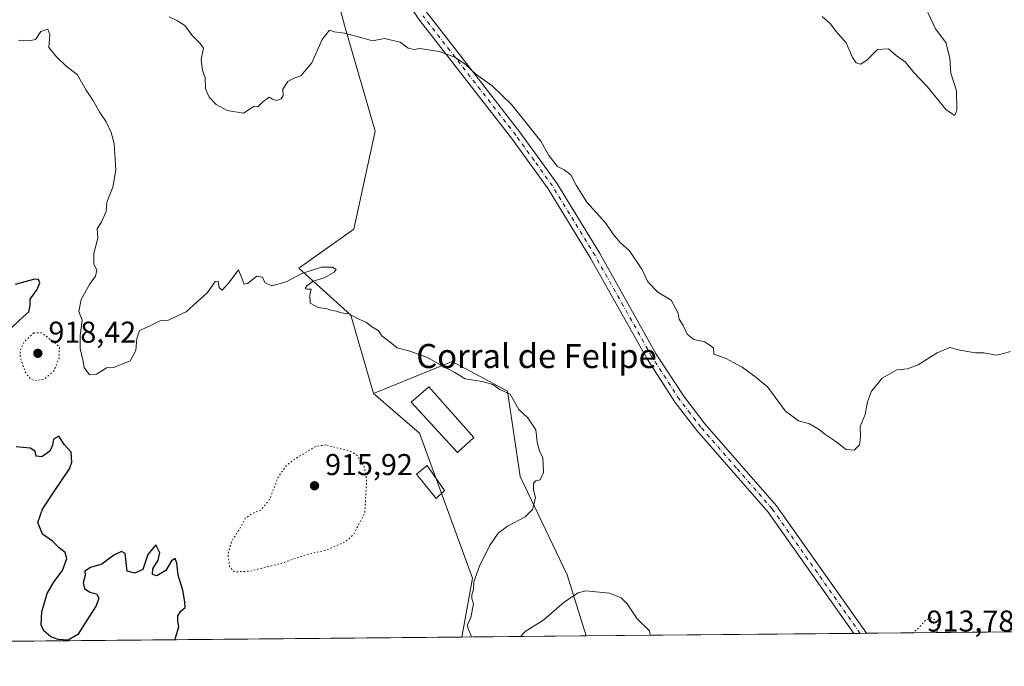
# Model space of a CAD drawing. Units: metres. Extents: x 562998 to 566451, y 4740287 to 4742632.
# Drawn here: x 563911 to 564238, y 4740287 to 4740502 of the extents above; entities that cross this region are included whole.
import ezdxf
from ezdxf.enums import TextEntityAlignment as Align

# ---------------------------------------------------------------- set-up
doc = ezdxf.new("R2010")
doc.units = ezdxf.units.M
doc.header["$MEASUREMENT"] = 0
doc.linetypes.add('DGN Style 4', pattern=[2.6384748266838614, 1.318413404963828, -0.6592067024819142, 0.001648016756204785, -0.6592067024819142])
doc.linetypes.add('DGN Style 5', pattern=[1.1536117293433497, 0.4944050268614355, -0.6592067024819142])
for name, color, linetype, lineweight in [('Arbolado forestal CxS', 92, 'Continuous', 0), ('Camino Cxs', 7, 'Continuous', 0), ('Camino eje', 30, 'DGN Style 4', 13), ('Comarca CxS', 21, 'Continuous', 0), ('Comunidad Autónoma CxS', 142, 'Continuous', 0), ('Curva de nivel maestra', 30, 'Continuous', 30), ('Curva de nivel normal', 30, 'Continuous', 0), ('Curva de nivel normal depresión', 30, 'DGN Style 5', 0), ('Edificación Cxs', 1, 'Continuous', 13), ('Edificación industrial Cxs', 135, 'Continuous', 13), ('Espacio natural protegido CxS', 121, 'Continuous', 0), ('Municipio CxS', 4, 'Continuous', 0), ('Provincia CxS', 1, 'Continuous', 0), ('Punto de cota en terreno', 7, 'Continuous', 0), ('Rótulo de punto de cota en terreno', 7, 'Continuous', 0), ('Texto cartográfico', 7, 'Continuous', 0)]:
    doc.layers.add(name, color=color, linetype=linetype, lineweight=lineweight)
doc.styles.add('Style-Arial', font='txt')

# ---------------------------------------------------------------- blocks, each defined once
blk = doc.blocks.new('*U3')
at = {"layer": 'Arbolado forestal CxS', "color": 92, "linetype": 'Continuous', "lineweight": 0}
blk.add_polyline3d([(563799.6946999999, 4741042.065300001, 904.5675000000047), (563885.8145000003, 4740848.729900001, 905.8010999999971), (563976.8953, 4740666.2433, 908.2140999999974), (563984.8003000002, 4740648.939099999, 909.0489999999991), (564008.3431000002, 4740594.645300001, 911.1146000000008), (564009.3598999997, 4740535.7391, 913.7321999999986), (564019.2814999997, 4740498.8847, 914.9330999999949), (564029.2030999997, 4740464.864900001, 917.0207999999985), (564022.1146999998, 4740432.262499999, 918.9281000000047), (564003.8037, 4740419.255700001, 919.7829999999959), (564021.0691000001, 4740403.674699999, 920.1496999999945), (564028.6054999996, 4740377.6547, 920.8227999999945), (564043.9480999997, 4740364.509299999, 921.0501999999979), (564061.4804999996, 4740316.3101, 920.167100000006), (564058.0333000004, 4740296.7082, 921.8070000000008), (563085.1886, 4740287.615499999, 931.7492000000057)], dxfattribs=at)
blk = doc.blocks.new('5PATER')
at = {"layer": 'Provincia CxS', "linetype": 'Continuous', "lineweight": 0}
h = blk.add_hatch(color=51, dxfattribs=at)
edge = h.paths.add_edge_path()
edge.add_ellipse((0, 0), major_axis=(-0.1095731443231308, -0.1110710700762829), ratio=0.9994222409660322, start_angle=0, end_angle=360)

msp = doc.modelspace()

# ---------------------------------------------------------------- linework, layer by layer
at = {"layer": 'Arbolado forestal CxS', "color": 92, "linetype": 'Continuous', "lineweight": 0, "extrusion": (0.03663783874593576, 0.0003424662712210217, 0.9993285503221051), "elevation": 23211.06147371466, "flags": 128}
msp.add_lwpolyline([(4734817.424468762, -608028.7403054603), (4734817.424468763, -607939.6887243317)], dxfattribs=at)
at = {"layer": 'Arbolado forestal CxS', "color": 92, "linetype": 'Continuous', "lineweight": 0, "extrusion": (0.06559468891764293, 0.000610704827646865, 0.9978461624045117), "elevation": 40818.34887181911, "flags": 128}
msp.add_lwpolyline([(4734839.968978144, -606927.2090261709), (4734839.968978144, -606925.0991906897)], dxfattribs=at)
at = {"layer": 'Arbolado forestal CxS', "color": 92, "linetype": 'Continuous', "lineweight": 0, "extrusion": (0.06625207025467307, 0.0006230898644375437, 0.9978027234609007), "elevation": 41247.90604545759, "flags": 128}
msp.add_lwpolyline([(4734782.433723274, -607348.9813033753), (4734782.433723274, -607346.8712739504)], dxfattribs=at)
at = {"layer": 'Arbolado forestal CxS', "color": 92, "linetype": 'Continuous', "lineweight": 0, "extrusion": (0.02232574707797142, 0.0002086813450198519, 0.9997507276664052), "elevation": 14502.36921293788, "flags": 128}
msp.add_lwpolyline([(4734817.559802413, -608350.0240679218), (4734817.559802413, -608301.9202762595)], dxfattribs=at)
at = {"layer": 'Arbolado forestal CxS', "color": 92, "linetype": 'Continuous', "lineweight": 0, "extrusion": (0.002739626657885787, 2.560539142456758e-05, 0.9999962468880268), "elevation": 2588.489217386139, "flags": 128}
msp.add_lwpolyline([(564053.3910046446, 4740296.643474675), (563666.7662534718, 4740293.029974672)], dxfattribs=at)
at = {"layer": 'Arbolado forestal CxS', "color": 92, "linetype": 'Continuous', "lineweight": 0, "extrusion": (0.02177836792268656, 0.0002035395975737968, 0.9997628024998012), "elevation": 14170.6899108042, "flags": 128}
msp.add_lwpolyline([(4734818.267299103, -608211.006766693), (4734818.267299104, -608169.6831606403)], dxfattribs=at)
at = {"layer": 'Arbolado forestal CxS', "color": 92, "linetype": 'Continuous', "lineweight": 0}
for points in [[(563617.7824999997, 4741443.0097, 914.5201999999991), (563654.6436999999, 4741404.170700001, 915.4520000000049), (563653.2364999996, 4741385.7117, 914.9584999999934), (563648.2549000002, 4741359.819900001, 915.2691999999952), (563666.7849000003, 4741291.263900001, 914.8503000000056), (563679.5462999997, 4741263.061699999, 914.4712000000001), (563687.7707000002, 4741235.364700001, 914.133799999996), (563724.6319000004, 4741184.577299999, 909.9821999999986), (563749.2814999997, 4741168.456700001, 909.3528999999982), (563768.2096999995, 4741130.614499999, 907.1937000000034), (563786.6539000003, 4741060.2531, 904.8175000000047), (563799.6946999999, 4741042.065300001, 904.5675000000047), (563885.8145000003, 4740848.729900001, 905.8010999999971), (563976.8953, 4740666.2433, 908.2140999999974), (563984.8003000002, 4740648.939099999, 909.0489999999991), (564008.3431000002, 4740594.645300001, 911.1146000000008), (564009.3598999997, 4740535.7391, 913.7321999999986), (564019.2814999997, 4740498.8847, 914.9330999999949), (564029.2030999997, 4740464.864900001, 917.0207999999985), (564022.1146999998, 4740432.262499999, 918.9281000000047), (564003.8037, 4740419.255700001, 919.7829999999959), (564021.0691000001, 4740403.674699999, 920.1496999999945), (564028.6054999996, 4740377.6547, 920.8227999999945)], [(563617.7824999997, 4741443.0097, 914.5201999999991), (563654.6436999999, 4741404.170700001, 915.4520000000049), (563653.2364999996, 4741385.7117, 914.9584999999934), (563648.2549000002, 4741359.819900001, 915.2691999999952), (563666.7849000003, 4741291.263900001, 914.8503000000056), (563679.5462999997, 4741263.061699999, 914.4712000000001), (563687.7707000002, 4741235.364700001, 914.133799999996), (563724.6319000004, 4741184.577299999, 909.9821999999986), (563749.2814999997, 4741168.456700001, 909.3528999999982), (563768.2096999995, 4741130.614499999, 907.1937000000034), (563786.6539000003, 4741060.2531, 904.8175000000047), (563799.6946999999, 4741042.065300001, 904.5675000000047), (563885.8145000003, 4740848.729900001, 905.8010999999971), (563976.8953, 4740666.2433, 908.2140999999974), (563984.8003000002, 4740648.939099999, 909.0489999999991), (564008.3431000002, 4740594.645300001, 911.1146000000008), (564009.3598999997, 4740535.7391, 913.7321999999986), (564019.2814999997, 4740498.8847, 914.9330999999949), (564029.2030999997, 4740464.864900001, 917.0207999999985), (564022.1146999998, 4740432.262499999, 918.9281000000047), (564003.8037, 4740419.255700001, 919.7829999999959), (564021.0691000001, 4740403.674699999, 920.1496999999945), (564028.6054999996, 4740377.6547, 920.8227999999945)], [(564378.0812999997, 4740299.6995, 914.1300000000047), (564099.3453000002, 4740297.0943, 920.9070999999967), (564092.9867000004, 4740317.4441, 919.1119999999937), (564077.3953, 4740350.046900001, 920.6147999999957), (564073.1431, 4740378.3969, 919.9602000000014), (564054.7159000002, 4740388.319499999, 919.9527999999991), (564028.6054999996, 4740377.6547, 920.8227999999945), (564021.0691000001, 4740403.674699999, 920.1496999999945), (564003.8037, 4740419.255700001, 919.7829999999959), (564022.1146999998, 4740432.262499999, 918.9281000000047), (564029.2030999997, 4740464.864900001, 917.0207999999985), (564019.2814999997, 4740498.8847, 914.9330999999949), (564009.3598999997, 4740535.7391, 913.7321999999986), (564008.3431000002, 4740594.645300001, 911.1146000000008), (563984.8003000002, 4740648.939099999, 909.0489999999991), (563976.8953, 4740666.2433, 908.2140999999974), (563885.8145000003, 4740848.729900001, 905.8010999999971), (563799.6946999999, 4741042.065300001, 904.5675000000047)], [(564099.3452000003, 4740297.0944, 920.9070999999967), (564092.9867000004, 4740317.4441, 919.1119999999937), (564077.3953, 4740350.046900001, 920.6147999999957), (564073.1431, 4740378.3969, 919.9602000000014), (564054.7159000002, 4740388.319499999, 919.9527999999991), (564028.6054999996, 4740377.6547, 920.8227999999945)], [(564099.3452000003, 4740297.0944, 920.9070999999967), (564092.9867000004, 4740317.4441, 919.1119999999937), (564077.3953, 4740350.046900001, 920.6147999999957), (564073.1431, 4740378.3969, 919.9602000000014), (564054.7159000002, 4740388.319499999, 919.9527999999991), (564028.6054999996, 4740377.6547, 920.8227999999945)], [(564028.6054999996, 4740377.6547, 920.8227999999945), (564043.9480999997, 4740364.509299999, 921.0501999999979), (564061.4804999996, 4740316.3101, 920.167100000006), (564058.0333000004, 4740296.7083, 921.8070000000008)]]:
    msp.add_polyline3d(points, dxfattribs=at)
msp.add_polyline3d([(564099.3453000002, 4740297.0943, 920.9070999999967), (564058.0333000004, 4740296.7082, 921.8070000000008), (564061.4804999996, 4740316.3101, 920.167100000006), (564043.9480999997, 4740364.509299999, 921.0501999999979), (564028.6054999996, 4740377.6547, 920.8227999999945), (564054.7159000002, 4740388.319499999, 919.9527999999991), (564073.1431, 4740378.3969, 919.9602000000014), (564077.3953, 4740350.046900001, 920.6147999999957), (564092.9867000004, 4740317.4441, 919.1119999999937)], close=True, dxfattribs=at)
at = {"layer": 'Camino Cxs', "color": 7, "linetype": 'Continuous', "lineweight": 0, "extrusion": (0.7726043117186188, 0.007229690032305926, 0.6348466815663732), "elevation": 470753.6324843587, "flags": 128}
msp.add_lwpolyline([(4734811.206045158, -385606.9737064384), (4734811.206045158, -385600.3411060607)], dxfattribs=at)
at = {"layer": 'Camino Cxs', "color": 7, "linetype": 'Continuous', "lineweight": 0}
for points in [[(564188.3331000004, 4740297.926100001, 926.8521999999939), (564188.3300999999, 4740297.9301, 926.8567999999941), (564159.8400999998, 4740338.210100001, 928.5050999999949), (564136.1501000002, 4740365.3201, 928.0997999999963), (564128.9301000005, 4740374.710100001, 925.093200000003), (564119.6801000005, 4740388.9801, 925.0445000000036), (564100.7701000003, 4740422.630100001, 925.4621000000043), (564086.6801000005, 4740445.6601, 928.4465999999958), (564074.5401, 4740462.460100001, 925.0877000000038), (564043.5900999998, 4740502.200099999, 929.8870000000024), (564036.9501, 4740512.550100001, 920.4619999999996), (564032.1001000004, 4740523.550100001, 925.5887999999978), (564011.6201, 4740578.4801, 921.5510999999971), (563995.8101000004, 4740606.2401, 919.2881999999954), (563985.4401000004, 4740627.380100001, 920.9186999999948), (563976.2901, 4740647.3301, 915.0288), (563966.4101, 4740673.540100001, 917.6361000000034), (563960.5601000004, 4740684.2301, 913.0332999999956), (563944.0301000001, 4740710.460100001, 921.577900000004), (563929.6700999998, 4740737.020099999, 917.4152000000032)], [(563932.7701000003, 4740738.5701, 910.4722000000038), (563947.0201000003, 4740712.210100001, 916.199099999998), (563963.5401, 4740685.9801, 909.2177999999985), (563969.5701000001, 4740674.9901, 914.2402000000002), (563979.4901000002, 4740648.6601, 914.2045000000071), (563988.5701000001, 4740628.860099999, 918.2229999999981), (563998.8701, 4740607.860099999, 916.3214000000008), (564014.7600999996, 4740579.950099999, 919.6802000000026), (564035.3000999996, 4740524.850099999, 920.5283000000054), (564040.0000999998, 4740514.190099999, 919.4358999999969), (564046.4200999998, 4740504.200099999, 927.7345999999961), (564077.3101000004, 4740464.540100001, 922.216499999995), (564089.5601000004, 4740447.5801, 926.6967000000004), (564103.7600999996, 4740424.380100001, 924.1915000000008), (564122.6401000004, 4740390.770099999, 925.9208999999975), (564131.7500999998, 4740376.710100001, 920.8564000000043), (564138.8300999999, 4740367.520099999, 924.4085999999952), (564162.5601000004, 4740340.350099999, 927.2290000000067), (564192.5401, 4740297.970100001, 921.7286000000023), (564192.5436000006, 4740297.965500001, 921.7275999999983)], [(564046.4200999998, 4740504.200099999, 927.7345999999961), (564077.3101000004, 4740464.540100001, 922.216499999995), (564089.5601000004, 4740447.5801, 926.6967000000004), (564103.7600999996, 4740424.380100001, 924.1915000000008), (564122.6401000004, 4740390.770099999, 925.9208999999975), (564131.7500999998, 4740376.710100001, 920.8564000000043), (564138.8300999999, 4740367.520099999, 924.4085999999952), (564162.5601000004, 4740340.350099999, 927.2290000000067), (564192.5401, 4740297.970100001, 921.7286000000023), (564192.5436000006, 4740297.965399999, 921.7274999999937), (564188.3331000004, 4740297.926000001, 926.8521999999939), (564188.3300999999, 4740297.9301, 926.8567999999941), (564159.8400999998, 4740338.210100001, 928.5050999999949), (564136.1501000002, 4740365.3201, 928.0997999999963), (564128.9301000005, 4740374.710100001, 925.093200000003), (564119.6801000005, 4740388.9801, 925.0445000000036), (564100.7701000003, 4740422.630100001, 925.4621000000043), (564086.6801000005, 4740445.6601, 928.4465999999958), (564074.5401, 4740462.460100001, 925.0877000000038), (564043.5900999998, 4740502.200099999, 929.8870000000024)]]:
    msp.add_polyline3d(points, dxfattribs=at)
at = {"layer": 'Camino eje', "color": 30, "linetype": 'DGN Style 4', "lineweight": 13}
msp.add_polyline3d([(564190.4384000005, 4740297.945699999, 924.2657000000036), (564190.4351000004, 4740297.950099999, 924.2704999999987), (564161.2001, 4740339.280099999, 928.1196000000054), (564149.3350999998, 4740352.8651, 925.4805000000052), (564137.4901000002, 4740366.420100001, 927.1273999999976), (564133.9501, 4740371.015100001, 925.7535000000062), (564130.3400999998, 4740375.710100001, 923.248900000006), (564121.1601, 4740389.8751, 925.5546000000032), (564111.7050999999, 4740406.700099999, 927.2743000000047), (564102.2651000004, 4740423.505100001, 924.8592000000064), (564095.2200999996, 4740435.020099999, 924.2973000000056), (564088.1201, 4740446.620100001, 927.8442000000069), (564081.9951, 4740455.100099999, 925.0528999999952), (564075.9250999996, 4740463.5001, 923.8530000000028), (564045.0050999997, 4740503.200099999, 928.650999999998)], dxfattribs=at)
at = {"layer": 'Comarca CxS', "color": 21, "linetype": 'Continuous', "lineweight": 0, "flags": 128}
msp.add_lwpolyline([(565530.5437303144, 4740310.470992074), (563019.3300004781, 4740286.999982554), (562998.1600004787, 4742600.399982532)], dxfattribs=at)
at = {"layer": 'Comunidad Autónoma CxS', "color": 142, "linetype": 'Continuous', "lineweight": 0, "flags": 128}
msp.add_lwpolyline([(565530.5437303144, 4740310.470992074), (563019.3300004781, 4740286.999982554), (562998.1600004787, 4742600.399982532), (563255.8236901216, 4742602.809037288), (566403.6500005036, 4742632.239982532), (566425.960000503, 4740318.839982555)], close=True, dxfattribs=at)
at = {"layer": 'Curva de nivel maestra', "color": 30, "linetype": 'Continuous', "lineweight": 30, "elevation": 925, "flags": 128}
for points in [[(563904.4900000002, 4740395.780099999), (563911, 4740402.120100001), (563914.0199999996, 4740404.780099999), (563914.4400000004, 4740406.9001), (563914.3899999997, 4740408.970100001), (563916.7599999999, 4740412.220100001), (563917.6900000004, 4740414.4001), (563917.1799999997, 4740415.5001), (563916.0199999996, 4740415.670100001), (563913.8399999999, 4740415.090100001), (563909.5, 4740413.840100001)], [(563962.6111000003, 4740295.816600001), (563962.7400000002, 4740296.4101), (563963.8600000005, 4740300.130100001), (563963.54, 4740301.890100001), (563963.5700000003, 4740303.7301), (563964.4500000002, 4740305.220100001), (563966, 4740306.5801), (563965.8200000003, 4740308.470100001), (563965.2300000004, 4740312.280099999), (563963.6200000001, 4740317.3301), (563963.2400000002, 4740321.290100001), (563962.6900000004, 4740322.840100001), (563961.4600000001, 4740321.9901), (563959.5099999999, 4740318.880100001), (563956.5800000001, 4740317.020099999), (563955.1399999997, 4740317.520099999), (563955.2400000002, 4740319.420100001), (563957.0099999999, 4740322.2601), (563957.5300000003, 4740324.720100001), (563956.1799999997, 4740327.390100001), (563953.5800000001, 4740324.200099999), (563951.8700000001, 4740319.110099999), (563949.2800000003, 4740317.9101), (563946.7100000001, 4740318.6601), (563946.5300000003, 4740320.530099999), (563946.2400000002, 4740322.5701), (563946.04, 4740324.440099999), (563944.8499999996, 4740325.1601), (563942.2699999996, 4740323.9801), (563938.2400000002, 4740320.9001), (563934.5, 4740319.780099999), (563932.6600000003, 4740318.610099999), (563932.7400000002, 4740317.1801), (563932.1100000005, 4740314.7401), (563932.5599999996, 4740312.8301), (563934.3099999996, 4740311.6801), (563936.5199999996, 4740311.0601), (563937.2999999998, 4740309.6801), (563936.4400000004, 4740307.0801), (563933.9299999997, 4740303.3201), (563930.3300000001, 4740297.600099999), (563927.0300000003, 4740295.7301), (563923.75, 4740295.920100001), (563921.3200000003, 4740296.840100001), (563918.9800000004, 4740298.8101), (563918.0599999996, 4740300.8101), (563918.3099999996, 4740305.050100001), (563920.1299999999, 4740311.140100001), (563922.3799999999, 4740315.1801), (563925.1600000003, 4740318.800100001), (563926.6799999997, 4740322.840100001), (563926.1200000001, 4740324.840100001), (563924.04, 4740326.420100001), (563921.8200000003, 4740328.530099999), (563918.5, 4740330.880100001), (563917.0300000003, 4740334.800100001), (563918.5099999999, 4740339.170100001), (563922.4100000003, 4740345.030099999), (563927.54, 4740352.640100001), (563928.3099999996, 4740354.880100001), (563928.1200000001, 4740358.170100001), (563925.8600000005, 4740360.5701), (563924.0099999999, 4740363.450099999), (563922.2400000002, 4740362.530099999), (563921.9000000004, 4740360.4801), (563920.9500000002, 4740358.460100001), (563918.3499999996, 4740356.600099999), (563916.4699999997, 4740356.780099999), (563916.1600000003, 4740358.540100001), (563914.4800000004, 4740359.530099999), (563909.8200000003, 4740359.920100001)], [(563962.6109999996, 4740295.816299999), (563962.6111000003, 4740295.816600001)]]:
    msp.add_lwpolyline(points, dxfattribs=at)
at = {"layer": 'Curva de nivel normal', "color": 30, "linetype": 'Continuous', "lineweight": 0, "flags": 128}
for points, elevation in [([(564212.9900000002, 4740504.220100001), (564215.5199999996, 4740498.880100001), (564218.9600000001, 4740494.280099999), (564220.2800000003, 4740489.100099999), (564220.5700000003, 4740484.140100001), (564222.4199999999, 4740478.1801), (564222.6200000001, 4740471.7501), (564221.8799999999, 4740469.9801), (564219, 4740471.970100001), (564212.75, 4740479.720100001), (564208.2300000004, 4740484.340100001), (564205.5499999998, 4740487.800100001), (564202.4600000001, 4740489.9901), (564199.8700000001, 4740492.170100001), (564196.1900000004, 4740491.9301), (564192.5599999996, 4740488.3201), (564190.5300000003, 4740487.0601), (564189.1200000001, 4740487.4901), (564187.8799999999, 4740489.2601), (564185.7599999999, 4740494.1801), (564182.3899999997, 4740498.020099999), (564180.5800000001, 4740500.5001), (564177.75, 4740502.880100001)], 910), ([(564240.2599999999, 4740391.5801), (564238.1799999997, 4740390.9901), (564235.6799999997, 4740390.4001), (564231.5499999998, 4740391.1501), (564228.75, 4740391.120100001), (564226.8200000003, 4740391.520099999), (564223.5300000003, 4740392.020099999), (564220.2999999998, 4740392.920100001), (564216.0700000003, 4740391.170100001), (564209.75, 4740387.1801), (564206.1799999997, 4740385.860099999), (564202.6200000001, 4740385.540100001), (564197.75, 4740382.7301), (564194.1799999997, 4740378.420100001), (564192.8600000005, 4740374.8301), (564192.1299999999, 4740370.630100001), (564190.4500000002, 4740366.640100001), (564190.5499999998, 4740363.2601), (564190.2000000002, 4740360.640100001), (564188.4000000004, 4740358.860099999), (564185.7400000002, 4740359.0601), (564181.9699999997, 4740361.960100001), (564178.6399999997, 4740364.120100001), (564176.7599999999, 4740365.7401), (564173.54, 4740367.5801), (564169.8899999997, 4740368.600099999), (564165.5099999999, 4740371.880100001), (564159.7599999999, 4740379.790100001), (564155.7199999997, 4740383.090100001), (564151.1799999997, 4740386.4101), (564148.2599999999, 4740387.920100001), (564145.8499999996, 4740389.280099999), (564141.79, 4740390.7601), (564141.6399999997, 4740392.780099999), (564138.7400000002, 4740394.770099999), (564135.1799999997, 4740395.5601), (564132.9600000001, 4740397.4101), (564131.5800000001, 4740400.280099999), (564130.2599999999, 4740402.380100001), (564129.9400000004, 4740404.3101), (564127.6200000001, 4740408.6501), (564123.1500000004, 4740411.300100001), (564119.79, 4740414.710100001), (564117.8300000001, 4740418.920100001), (564113.7300000004, 4740425.020099999), (564110.5300000003, 4740427.9101), (564108.2599999999, 4740430.550100001), (564105.7000000002, 4740434.4101), (564099.5599999996, 4740441.270099999), (564096.0199999996, 4740446.850099999), (564094.1900000004, 4740450.2601), (564091.9699999997, 4740452.0101), (564089.8399999999, 4740453.100099999), (564086.9299999997, 4740456.790100001), (564084.29, 4740461.450099999), (564074.5099999999, 4740473.7401), (564068.0199999996, 4740479.920100001), (564062.5999999996, 4740483.780099999), (564059.0499999998, 4740487.100099999), (564055.6500000004, 4740489.440099999), (564050.4100000003, 4740491.280099999), (564044.0700000003, 4740492.3201), (564042.1799999997, 4740491.970100001), (564040.1799999997, 4740492.4001), (564037.4699999997, 4740494.420100001), (564032.2999999998, 4740495.6601), (564028.2400000002, 4740494.800100001), (564025.1200000001, 4740495.780099999), (564019.0199999996, 4740497.4001), (564015.5499999998, 4740497.880100001), (564013.9500000002, 4740498.390100001), (564011.5599999996, 4740495.300100001), (564008.0999999996, 4740487.550100001), (564004.5, 4740483.220100001), (564002.1699999999, 4740482.4001), (564000.1200000001, 4740481.300100001), (563998.4199999999, 4740478.7401), (563998.5999999996, 4740476.710100001), (563997.9600000001, 4740475.5701), (563996.2999999998, 4740475.0601), (563995.0199999996, 4740475.4801), (563993.8700000001, 4740476.0801), (563991.7699999996, 4740474.540100001), (563990.2000000002, 4740472.920100001), (563989.0300000003, 4740473.120100001), (563987.9699999997, 4740472.520099999), (563985.3499999996, 4740470.8201), (563979.9000000004, 4740471.720100001), (563976.2800000003, 4740473.7301), (563973.9199999999, 4740476.110099999), (563972.7100000001, 4740478.9301), (563972.5999999996, 4740482.690099999), (563971.7400000002, 4740485.0001), (563971.2699999996, 4740488.640100001), (563972.1299999999, 4740492.4001), (563970.9299999997, 4740493.9801), (563968.2599999999, 4740496.640100001), (563965.9100000003, 4740499.960100001), (563963.4600000001, 4740501.5001), (563960.7100000001, 4740502.870100001)], 915), ([(564061.0965999998, 4740296.737000001), (564061.1200000001, 4740297.120100001), (564059.9400000004, 4740299.7401), (564059.8200000003, 4740300.780099999), (564060.9600000001, 4740303.220100001), (564061.8499999996, 4740307.710100001), (564061.3200000003, 4740309.520099999), (564061.2800000003, 4740310.710100001), (564061.8399999999, 4740312.550100001), (564062.0199999996, 4740315.110099999), (564063.8499999996, 4740320.3101), (564067.2100000001, 4740327.0801), (564070.0499999998, 4740331.190099999), (564073.1799999997, 4740333.540100001), (564079.0499999998, 4740336.6601), (564081.4800000004, 4740339.120100001), (564082.5199999996, 4740343.020099999), (564081.7699999996, 4740345.800100001), (564081.7800000003, 4740347.8201), (564082.5599999996, 4740348.600099999), (564084.0700000003, 4740348.920100001), (564085.0999999996, 4740351.370100001), (564084.9100000003, 4740356.420100001), (564083.7599999999, 4740358.460100001), (564083.0599999996, 4740361.4301), (564082.5599999996, 4740365.590100001), (564079.8799999999, 4740369.5801), (564076.9400000004, 4740372.3101), (564074.0199999996, 4740377.4001), (564070.5800000001, 4740378.950099999), (564068.2599999999, 4740380.630100001), (564064.6900000004, 4740381.670100001), (564059.0700000003, 4740382.550100001), (564055.6900000004, 4740384.670100001), (564051, 4740387.030099999), (564046.5999999996, 4740389.5601), (564040.6600000003, 4740391.7601), (564036.4900000002, 4740392.790100001), (564034.1600000003, 4740394.720100001), (564031.5, 4740396.6501), (564030.1799999997, 4740398.5601), (564028.2300000004, 4740399.720100001), (564026.0999999996, 4740401.380100001), (564023.5300000003, 4740402.4301), (564020.4500000002, 4740404.1501), (564017.9800000004, 4740404.470100001), (564016.2199999997, 4740405.040100001), (564014.7999999998, 4740405.280099999), (564013.2100000001, 4740405.8301), (564010.2199999997, 4740406.2301), (564007.5999999996, 4740407.690099999), (564007.4800000004, 4740410.4001), (564007.8799999999, 4740412.3101), (564006.4800000004, 4740412.270099999), (564005.8899999997, 4740412.5801), (564006.4299999997, 4740413.4001), (564008.5, 4740414.9301), (564012.1699999999, 4740416.120100001), (564015.5599999996, 4740418.0001), (564016.2199999997, 4740418.890100001), (564014.9699999997, 4740419.590100001), (564011.3600000005, 4740419.590100001), (564004.7699999996, 4740417.540100001), (563999.5700000003, 4740414.780099999), (563994.7699999996, 4740413.390100001), (563992.4800000004, 4740414.590100001), (563991.7400000002, 4740416.360099999), (563989.8099999996, 4740416.610099999), (563986.6900000004, 4740414.1501), (563985.5800000001, 4740413.9901), (563985.2400000002, 4740414.9001), (563983.6900000004, 4740418.710100001), (563980.5, 4740414.4301), (563978.3399999999, 4740411.960100001), (563977.3399999999, 4740412.840100001), (563976.9400000004, 4740414.9801), (563975.9800000004, 4740414.840100001), (563973.4600000001, 4740411.170100001), (563968.7199999997, 4740407.0001), (563966.2999999998, 4740404.800100001), (563963.8799999999, 4740403.700099999), (563960.4800000004, 4740401.970100001), (563957.7199999997, 4740401.7601), (563954.1399999997, 4740400.020099999), (563950.75, 4740398.600099999), (563949.9600000001, 4740395.9301), (563949.5999999996, 4740391.9301), (563947.7300000004, 4740388.550100001), (563942.2599999999, 4740386.2601), (563939.8399999999, 4740386.210100001), (563936.5, 4740384.090100001), (563934.1500000004, 4740383.850099999), (563932.4299999997, 4740386.2601), (563931.9600000001, 4740388.860099999), (563931.0700000003, 4740392.550100001), (563931.1200000001, 4740396.920100001), (563931.7699999996, 4740402.050100001), (563930.5999999996, 4740404.920100001), (563931.4100000003, 4740408.880100001), (563934.1399999997, 4740413.920100001), (563936.1200000001, 4740416.6801), (563936.5599999996, 4740418.5801), (563935.6399999997, 4740420.720100001), (563935.6200000001, 4740424.120100001), (563936.9000000004, 4740429.290100001), (563936.6799999997, 4740432.390100001), (563938.1600000003, 4740434.670100001), (563939.7100000001, 4740438.1601), (563939.9699999997, 4740441.220100001), (563941.9299999997, 4740446.220100001), (563942.9500000002, 4740451.880100001), (563942.4199999999, 4740460.7601), (563941.3399999999, 4740464.340100001), (563939.7400000002, 4740467.880100001), (563937.5800000001, 4740471.0001), (563935.2999999998, 4740475.110099999), (563933.1200000001, 4740478.5001), (563930.0700000003, 4740483.700099999), (563926.3700000001, 4740486.4301), (563923.2100000001, 4740489.5101), (563920.6100000005, 4740492.6601), (563920.9299999997, 4740496.9801), (563920.2999999998, 4740498.7301), (563918.04, 4740497.950099999), (563916.2000000002, 4740495.2401), (563914.1600000003, 4740494.880100001), (563910.5499999998, 4740495.040100001)], 920), ([(564120.5609999998, 4740297.2928), (564120.3799999999, 4740298.7501), (564116.2999999998, 4740302.7601), (564113.0099999999, 4740307.7401), (564111, 4740309.7601), (564107.1200000001, 4740311.340100001), (564099.1799999997, 4740312.0801), (564096.6600000003, 4740311.370100001), (564092.1200000001, 4740308.4101), (564085.29, 4740302.440099999), (564079.0199999996, 4740298.600099999), (564077.5268000001, 4740296.8906)], 920)]:
    msp.add_lwpolyline(points, dxfattribs=dict(at, elevation=elevation))
at = {"layer": 'Curva de nivel normal depresión', "color": 30, "linetype": 'DGN Style 5', "lineweight": 0, "flags": 128}
for points, elevation in [([(563915.7100000001, 4740397.860099999), (563912.4699999997, 4740394.9101), (563911.1299999999, 4740391.800100001), (563911.1500000004, 4740389.640100001), (563912.9500000002, 4740384.4801), (563914.4400000004, 4740382.600099999), (563916.1200000001, 4740381.860099999), (563919.29, 4740382.550100001), (563922.3600000005, 4740385.1801), (563924.0499999998, 4740389.370100001), (563924.1699999999, 4740393.2601), (563918.2999999998, 4740397.790100001), (563915.7100000001, 4740397.860099999)], 920), ([(564012.7599999999, 4740360.550100001), (564009.4900000002, 4740360.120100001), (564001.9299999997, 4740355.5701), (563999.4500000002, 4740353.4901), (563996.8300000001, 4740349.710100001), (563994.0999999996, 4740342.520099999), (563991.1900000004, 4740338.940099999), (563988.29, 4740337.800100001), (563985.9800000004, 4740336.130100001), (563984.04, 4740332.640100001), (563981.4900000002, 4740328.5701), (563980.1900000004, 4740324.3201), (563980.7999999998, 4740319.9101), (563982.4000000004, 4740318.370100001), (563987.5499999998, 4740318.620100001), (563997.9400000004, 4740321.200099999), (564006.2100000001, 4740324.090100001), (564012.9699999997, 4740325.6601), (564019.1900000004, 4740328.3301), (564022.0099999999, 4740330.880100001), (564025.7199999997, 4740338.0001), (564026.3300000001, 4740349.0801), (564025.4000000004, 4740353.770099999), (564023.1699999999, 4740357.040100001), (564021.0499999998, 4740358.4101), (564012.7599999999, 4740360.550100001)], 920), ([(564215.9685000004, 4740298.1845), (564216.0199999996, 4740298.390100001), (564216.2999999998, 4740300.460100001), (564215.5700000003, 4740302.300100001), (564214.0700000003, 4740303.110099999), (564212.1799999997, 4740302.340100001), (564209.8499999996, 4740299.690099999), (564207.9900000002, 4740298.109999999)], 915)]:
    msp.add_lwpolyline(points, dxfattribs=dict(at, elevation=elevation))
at = {"layer": 'Edificación Cxs', "color": 1, "linetype": 'Continuous', "lineweight": 13}
msp.add_polyline3d([(564052.1700999998, 4740345.450099999, 922.7268999999943), (564049.4200999998, 4740342.7501, 928.4391999999935), (564042.9001000002, 4740350.880100001, 927.5053999999947), (564046.4200999998, 4740353.720100001, 922.9527999999991), (564052.1700999998, 4740345.450099999, 922.7268999999943)], dxfattribs=at)
msp.add_3dface([(564052.1700999998, 4740345.450099999, 928.4391999999935), (564049.4200999998, 4740342.7501, 928.4391999999935), (564042.9001000002, 4740350.880100001, 928.4391999999935), (564046.4200999998, 4740353.720100001, 928.4391999999935)], dxfattribs=at)
at = {"layer": 'Edificación industrial Cxs', "color": 135, "linetype": 'Continuous', "lineweight": 13}
msp.add_polyline3d([(564061.9401000004, 4740363.020099999, 923.8414000000049), (564056.5100999996, 4740358.040100001, 922.2241000000067), (564041.1401000004, 4740374.800100001, 923.4342000000034), (564046.9801000003, 4740379.920100001, 923.1468000000023), (564061.9401000004, 4740363.020099999, 923.8414000000049)], dxfattribs=at)
msp.add_3dface([(564061.9401000004, 4740363.020099999, 923.8414000000049), (564056.5100999996, 4740358.040100001, 923.8414000000049), (564041.1401000004, 4740374.800100001, 923.8414000000049), (564046.9801000003, 4740379.920100001, 923.8414000000049)], dxfattribs=at)
at = {"layer": 'Espacio natural protegido CxS', "color": 121, "linetype": 'Continuous', "lineweight": 0, "flags": 128}
msp.add_lwpolyline([(565530.5437303144, 4740310.470992074), (563019.3300004781, 4740286.999982554), (562998.1600004787, 4742600.399982532), (563255.8236901216, 4742602.809037288), (566403.6500005036, 4742632.239982532), (566425.960000503, 4740318.839982555)], close=True, dxfattribs=at)
msp.add_lwpolyline([(565530.5437303144, 4740310.470992074), (563019.3300004781, 4740286.999982554), (562998.1600004787, 4742600.399982532), (563255.8236901216, 4742602.809037288), (566403.6500005036, 4742632.239982532), (566425.960000503, 4740318.839982555)], close=True, dxfattribs=at)
at = {"layer": 'Municipio CxS', "color": 4, "linetype": 'Continuous', "lineweight": 0, "flags": 128}
msp.add_lwpolyline([(565530.5437303144, 4740310.470992074), (563019.3300004781, 4740286.999982554), (562998.1600004787, 4742600.399982532)], dxfattribs=at)
at = {"layer": 'Provincia CxS', "color": 1, "linetype": 'Continuous', "lineweight": 0, "flags": 128}
msp.add_lwpolyline([(565530.5437303144, 4740310.470992074), (563019.3300004781, 4740286.999982554), (562998.1600004787, 4742600.399982532), (563255.8236901216, 4742602.809037288), (566403.6500005036, 4742632.239982532), (566425.960000503, 4740318.839982555)], close=True, dxfattribs=at)

# ---------------------------------------------------------------- block references
at = {"layer": 'Arbolado forestal CxS', "color": 92, "linetype": 'Continuous', "lineweight": 0}
msp.add_blockref('*U3', (0, 0), dxfattribs=at)
at = {"layer": 'Punto de cota en terreno', "color": 7, "linetype": 'Continuous', "lineweight": 0, "xscale": 10, "yscale": 10, "zscale": 10}
for p in [(563917, 4740391, 918.4199999999984), (564009, 4740347, 915.9199999999984)]:
    msp.add_blockref('5PATER', p, dxfattribs=at)

# ---------------------------------------------------------------- texts
at = {"layer": 'Rótulo de punto de cota en terreno', "color": 7, "linetype": 'Continuous', "lineweight": 0, "style": 'Style-Arial'}
for s, p in [('918,42', (563920.5278000003, 4740394.527799999)), ('915,92', (564012.5278000003, 4740350.527799999)), ('913,78', (564212.5278000003, 4740298.527799999))]:
    msp.add_text(s, height=7.000000000000002, dxfattribs=at).set_placement(p)
at = {"layer": 'Texto cartográfico', "color": 7, "linetype": 'Continuous', "lineweight": 0, "style": 'Style-Arial'}
msp.add_text('Corral de Felipe', height=8, dxfattribs=at).set_placement((564082.8091024391, 4740390.116799999), align=Align.MIDDLE_CENTER)

doc.saveas('drawing.dxf')
